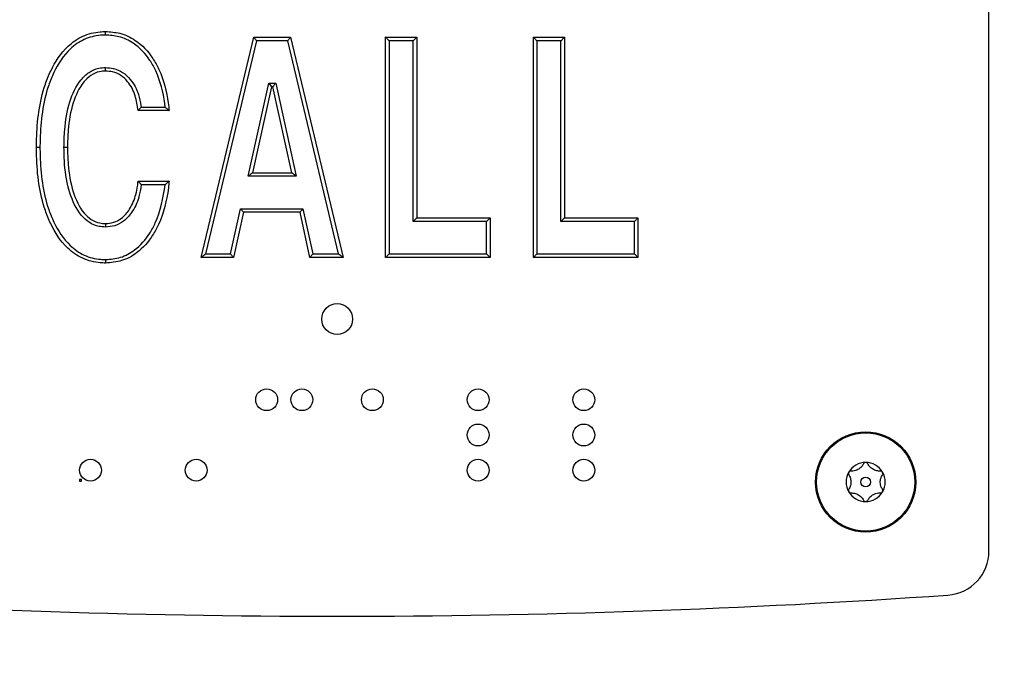
# Model space of a CAD drawing. Units: inches. Extents: x 0.4 to 16.6, y 0.2 to 10.8.
# Drawn here: x 2.7 to 3, y 7 to 7.3 of the extents above; entities that cross this region are included whole.
import ezdxf

# ---------------------------------------------------------------- set-up
doc = ezdxf.new("R2010")
doc.units = ezdxf.units.IN
doc.header["$MEASUREMENT"] = 0
doc.styles.add('SLDTEXTSTYLE0', font='TXT', dxfattribs={"width": 0.7})
doc.dimstyles.new('SLDDIMSTYLE0', dxfattribs={"dimtxt": 0.1041666666666667, "dimasz": 0.13, "dimexe": 0, "dimexo": 0.0625, "dimgap": 0.02604166666666667, "dimtad": 0, "dimtih": 1, "dimtoh": 1, "dimlfac": 8, "dimrnd": 1e-09, "dimzin": 12, "dimdsep": 46, "dimtxsty": 'SLDTEXTSTYLE0', "dimsah": 1, "dimcen": 0.09, "dimadec": 0, "dimazin": 3, "dimtfac": 1, "dimtofl": 0, "dimtmove": 0, "dimatfit": 3, "dimfxl": 1, "dimfrac": 2, "dimtolj": 1, "dimtzin": 12, "dimarcsym": 0})
doc.dimstyles.new('SLDDIMSTYLE1', dxfattribs={"dimtxt": 0.1041666666666667, "dimasz": 0.13, "dimexe": 0, "dimexo": 0.0625, "dimgap": 0.02604166666666667, "dimtad": 0, "dimtih": 1, "dimtoh": 1, "dimlfac": 8, "dimrnd": 1e-09, "dimzin": 4, "dimdsep": 46, "dimtxsty": 'SLDTEXTSTYLE0', "dimsah": 1, "dimcen": 0.09, "dimadec": 0, "dimazin": 1, "dimtfac": 1, "dimtofl": 0, "dimtmove": 0, "dimatfit": 3, "dimfxl": 1, "dimfrac": 2, "dimtolj": 1, "dimtzin": 12, "dimarcsym": 0})

# ---------------------------------------------------------------- blocks, each defined once
blk = doc.blocks.new('_D_1')
at = {"color": 7, "linetype": 'Continuous', "lineweight": 18}
for p, q in [((2.826475593541975, 7.37403061156159), (4.166062657594461, 7.37403061156159)), ((4.041062657594461, 7.37403061156159), (4.041062657594461, 4.750067093636302)), ((4.041062657594461, 1.94584311156159), (4.041062657594461, 4.580506912409984)), ((3.130750797140899, 1.94584311156159), (4.166062657594461, 1.94584311156159))]:
    blk.add_line(p, q, dxfattribs=at)
for points in [[(4.041062657594461, 7.37403061156159), (4.021062657594461, 7.24403061156159), (4.06106265759446, 7.24403061156159)], [(4.041062657594461, 1.94584311156159), (4.06106265759446, 2.07584311156159), (4.021062657594461, 2.07584311156159)]]:
    blk.add_solid(points, dxfattribs=at)
at = {"color": 7, "linetype": 'Continuous', "lineweight": 18, "insert": (3.882690758786818, 4.714784795094635), "char_height": 0.1041666666666667, "attachment_point": 1, "style": 'SLDTEXTSTYLE0'}
blk.add_mtext('43.43', dxfattribs=at)
blk = doc.blocks.new('_D_6')
at = {"color": 7, "linetype": 'Continuous', "lineweight": 18}
for p, q in [((2.495225593541975, 6.983343111561587), (2.495225593541975, 7.125913175391234)), ((3.057725593541975, 6.980218111561588), (3.057725593541975, 7.125913175391234)), ((2.495225593541975, 7.000913175391233), (3.057725593541975, 7.000913175391233)), ((3.057725593541975, 7.000913175391233), (3.394975884110334, 7.000913175391233))]:
    blk.add_line(p, q, dxfattribs=at)
for points in [[(2.495225593541975, 7.000913175391233), (2.625225593541975, 6.980913175391233), (2.625225593541975, 7.020913175391232)], [(3.057725593541975, 7.000913175391233), (2.927725593541975, 7.020913175391232), (2.927725593541975, 6.980913175391233)]]:
    blk.add_solid(points, dxfattribs=at)
at = {"color": 7, "linetype": 'Continuous', "lineweight": 18, "insert": (3.394975884110333, 7.050410967462734), "char_height": 0.1041666666666667, "attachment_point": 1, "style": 'SLDTEXTSTYLE0'}
blk.add_mtext('4.50', dxfattribs=at)

msp = doc.modelspace()

# ---------------------------------------------------------------- linework, layer by layer
at = {"color": 7, "linetype": 'Continuous', "lineweight": 25}
for p, q in [((3.007725592122262, 7.06982327890545), (3.007725592122262, 7.821988136499497)), ((2.728231603777332, 7.174030501761386), (2.74690210059416, 7.252155412589083)), ((2.74690210059416, 7.252155412589083), (2.759922934343044, 7.252155412589083)), ((2.759922934343044, 7.252155412589083), (2.778593432019236, 7.174030501761386)), ((2.793686330451244, 7.174030501761386), (2.793686330451244, 7.252155412589083)), ((2.793686330451244, 7.252155412589083), (2.804703957862172, 7.252155412589083)), ((2.804703957862172, 7.252155412589083), (2.804703957862172, 7.188052846440731)), ((2.846120225667912, 7.174030501761386), (2.846120225667912, 7.252155412589083)), ((2.846120225667912, 7.252155412589083), (2.85713785422466, 7.252155412589083)), ((2.85713785422466, 7.252155412589083), (2.85713785422466, 7.188052846440731)), ((2.74788857378167, 7.250905827024402), (2.729815530479676, 7.175280673985957)), ((2.758936462301353, 7.250905827024402), (2.74788857378167, 7.250905827024402)), ((2.777009504385914, 7.175280673985957), (2.758936462301353, 7.250905827024402)), ((2.7949363308028, 7.250905827024402), (2.7949363308028, 7.175280673985957)), ((2.803453959802256, 7.250905827024402), (2.7949363308028, 7.250905827024402)), ((2.803453959802256, 7.18680326087605), (2.803453959802256, 7.250905827024402)), ((2.847370223727828, 7.250905827024402), (2.847370223727828, 7.175280673985957)), ((2.855887856164744, 7.250905827024402), (2.847370223727828, 7.250905827024402)), ((2.855887856164744, 7.18680326087605), (2.855887856164744, 7.250905827024402)), ((2.744857810876636, 7.20282846241822), (2.752206910770873, 7.235815174686239)), ((2.753209067943868, 7.234565002461668), (2.746416948907007, 7.204078634642791)), ((2.752206910770873, 7.235815174686239), (2.753209067943868, 7.234565002461668)), ((2.752206910770873, 7.235815174686239), (2.754667085059063, 7.235815174686239)), ((2.753662918117619, 7.234565002461668), (2.753209067943868, 7.234565002461668)), ((2.760392435273495, 7.204078634642791), (2.753662918117619, 7.234565002461668)), ((2.754667085059063, 7.235815174686239), (2.761948450944103, 7.20282846241822)), ((2.716863413853632, 7.226114166753111), (2.705845785296884, 7.226114166753111)), ((2.706949966291291, 7.227363752317792), (2.715475665301688, 7.227363752317792)), ((2.746416948907007, 7.204078634642791), (2.760392435273495, 7.204078634642791)), ((2.705845785296884, 7.201073762688662), (2.716863413853632, 7.201073762688662)), ((2.715474881560742, 7.199823590464091), (2.706974019346761, 7.199823590464091)), ((2.761948450944103, 7.20282846241822), (2.744857810876636, 7.20282846241822)), ((2.738669493197943, 7.175280673985957), (2.742237700727705, 7.191306462188018)), ((2.743239990815831, 7.190056289963446), (2.739671783286069, 7.174030501761386)), ((2.742237700727705, 7.191306462188018), (2.764357373845187, 7.191306462188018)), ((2.763350293083236, 7.190056289963446), (2.743239990815831, 7.190056289963446)), ((2.766840252558593, 7.174030501761386), (2.763350293083236, 7.190056289963446)), ((2.764357373845187, 7.191306462188018), (2.767847332747634, 7.175280673985957)), ((2.829495627300024, 7.18680326087605), (2.803453959802256, 7.18680326087605)), ((2.804703957862172, 7.188052846440731), (2.83074562535994, 7.188052846440731)), ((2.829495627300024, 7.175280673985957), (2.829495627300024, 7.18680326087605)), ((2.83074562535994, 7.188052846440731), (2.83074562535994, 7.174030501761386)), ((2.881929523662513, 7.18680326087605), (2.855887856164744, 7.18680326087605)), ((2.85713785422466, 7.188052846440731), (2.883179521722429, 7.188052846440731)), ((2.881929523662513, 7.175280673985957), (2.881929523662513, 7.18680326087605)), ((2.883179521722429, 7.188052846440731), (2.883179521722429, 7.174030501761386)), ((2.729815530479676, 7.175280673985957), (2.738669493197943, 7.175280673985957)), ((2.767847332747634, 7.175280673985957), (2.777009504385914, 7.175280673985957)), ((2.7949363308028, 7.175280673985957), (2.829495627300024, 7.175280673985957)), ((2.847370223727828, 7.175280673985957), (2.881929523662513, 7.175280673985957)), ((2.739671783286069, 7.174030501761386), (2.728231603777332, 7.174030501761386)), ((2.778593432019236, 7.174030501761386), (2.766840252558593, 7.174030501761386)), ((2.83074562535994, 7.174030501761386), (2.793686330451244, 7.174030501761386)), ((2.883179521722429, 7.174030501761386), (2.846120225667912, 7.174030501761386)), ((2.685100593280446, 7.095280798151349), (2.685100593280446, 7.094655418709119)), ((2.685725596893684, 7.095280798151349), (2.685100593280446, 7.095280798151349)), ((2.685725596893684, 7.094655418709119), (2.685725596893684, 7.095280798151349)), ((2.685100593280446, 7.094655418709119), (2.685725596893684, 7.094655418709119))]:
    msp.add_line(p, q, dxfattribs=at)
at = {"color": 7, "linetype": 'Continuous', "lineweight": 25, "flags": 128}
for points in [[(2.74788857378167, 7.250905827024402), (2.747696121838225, 7.251149290878554), (2.747511067309324, 7.251383954834362), (2.747340518862848, 7.251599845673706), (2.747191032881389, 7.251789336818022), (2.747068352215273, 7.251944801688745), (2.746977190768378, 7.25206037368698), (2.746921054750199, 7.252131359533613), (2.74690210059416, 7.252155412589083)], [(2.758936462301353, 7.250905827024402), (2.759128913098978, 7.251149290878554), (2.759313968773699, 7.251383954834362), (2.759484517220176, 7.251599845673706), (2.759634003201634, 7.251789336818022), (2.75975668386775, 7.251944801688745), (2.759847843023005, 7.25206037368698), (2.759903979041184, 7.252131359533613), (2.759922934343044, 7.252155412589083)], [(2.7949363308028, 7.250905827024402), (2.794692468203255, 7.251149290878554), (2.794457976120461, 7.251383954834362), (2.794241867575298, 7.251599845673706), (2.794052447471829, 7.251789336818022), (2.793896994059307, 7.251944801688745), (2.793781481643716, 7.25206037368698), (2.793710349132112, 7.252131359533613), (2.793686330451244, 7.252155412589083)], [(2.803453959802256, 7.250905827024402), (2.803697822401801, 7.251149290878554), (2.803932312192955, 7.251383954834362), (2.804148420738118, 7.251599845673706), (2.804337843133227, 7.251789336818022), (2.80449329654575, 7.251944801688745), (2.80460880896134, 7.25206037368698), (2.804679941472945, 7.252131359533613), (2.804703957862172, 7.252155412589083)], [(2.847370223727828, 7.250905827024402), (2.847126361128283, 7.251149290878554), (2.846891871337129, 7.251383954834362), (2.846675760500327, 7.251599845673706), (2.846486342688497, 7.251789336818022), (2.846330886984334, 7.251944801688745), (2.846215374568744, 7.25206037368698), (2.846144242057139, 7.252131359533613), (2.846120225667912, 7.252155412589083)], [(2.855887856164744, 7.250905827024402), (2.856131714181009, 7.251149290878554), (2.856366203972163, 7.251383954834362), (2.856582314808966, 7.251599845673706), (2.856771732620795, 7.251789336818022), (2.856927188324957, 7.251944801688745), (2.857042705323829, 7.25206037368698), (2.857113837835433, 7.252131359533613), (2.85713785422466, 7.252155412589083)], [(2.753662918117619, 7.234565002461668), (2.753682213728048, 7.234589055517139), (2.753739355776271, 7.234660041363771), (2.753832151162624, 7.234775613362006), (2.753957031803326, 7.23493107823273), (2.75410919900381, 7.235120569377045), (2.754282806789945, 7.23533646021639), (2.754471181905486, 7.235571124172198), (2.754667085059063, 7.235815174686239)], [(2.744857810876636, 7.20282846241822), (2.745161984862792, 7.203072512932262), (2.745454469192321, 7.20330717688807), (2.745724023370075, 7.203523067727414), (2.745960289182379, 7.20371255887173), (2.746154187150786, 7.203868023742453), (2.746298267153028, 7.203983595740689), (2.746386990294758, 7.204054581587321), (2.746416948907007, 7.204078634642791)], [(2.761948450944103, 7.20282846241822), (2.761644887680058, 7.203072512932262), (2.761352990010419, 7.20330717688807), (2.76108397551393, 7.203523067727414), (2.760848181779506, 7.20371255887173), (2.760654671098292, 7.203868023742453), (2.760510879842714, 7.203983595740689), (2.7604223343031, 7.204054581587321), (2.760392435273495, 7.204078634642791)], [(2.743239990815831, 7.190056289963446), (2.743220731871645, 7.190080343018917), (2.743163697530511, 7.190151328865549), (2.743071076308812, 7.190266900863785), (2.74294642712377, 7.190422365734508), (2.742794544086669, 7.190611856878824), (2.742621261713442, 7.190827747718168), (2.742433239510491, 7.191062411673976), (2.742237700727705, 7.191306462188018)], [(2.763350293083236, 7.190056289963446), (2.76336964369303, 7.190080343018917), (2.763426953030987, 7.190151328865549), (2.763520016539243, 7.190266900863785), (2.763645260404915, 7.190422365734508), (2.763797869891957, 7.190611856878824), (2.763971980693115, 7.190827747718168), (2.764160902364842, 7.191062411673976), (2.764357373845187, 7.191306462188018)], [(2.803453959802256, 7.18680326087605), (2.803697822401801, 7.187046724730201), (2.803932312192955, 7.18728138868601), (2.804148420738118, 7.187497279525354), (2.804337843133227, 7.187686770669669), (2.80449329654575, 7.187842235540392), (2.80460880896134, 7.187957807538628), (2.804679941472945, 7.18802879338526), (2.804703957862172, 7.188052846440731)], [(2.83074562535994, 7.188052846440731), (2.830721608970713, 7.18802879338526), (2.830650476459108, 7.187957807538628), (2.830534964043518, 7.187842235540392), (2.830379508339355, 7.187686770669669), (2.830190090527526, 7.187497279525354), (2.829973979690724, 7.18728138868601), (2.829739489899569, 7.187046724730201), (2.829495627300024, 7.18680326087605)], [(2.855887856164744, 7.18680326087605), (2.856131714181009, 7.187046724730201), (2.856366203972163, 7.18728138868601), (2.856582314808966, 7.187497279525354), (2.856771732620795, 7.187686770669669), (2.856927188324957, 7.187842235540392), (2.857042705323829, 7.187957807538628), (2.857113837835433, 7.18802879338526), (2.85713785422466, 7.188052846440731)], [(2.883179521722429, 7.188052846440731), (2.883155505333201, 7.18802879338526), (2.883084372821596, 7.187957807538628), (2.882968855822726, 7.187842235540392), (2.882813400118563, 7.187686770669669), (2.882623982306734, 7.187497279525354), (2.882407871469931, 7.18728138868601), (2.882173381678777, 7.187046724730201), (2.881929523662513, 7.18680326087605)], [(2.728231603777332, 7.174030501761386), (2.728262036759101, 7.174054554816856), (2.728352171551189, 7.174125540663488), (2.728498543193625, 7.174241112661725), (2.728695523418093, 7.174396577532447), (2.728935549811954, 7.174586068676764), (2.729209387065229, 7.174802546175997), (2.729506521132711, 7.175036623471915), (2.729815530479676, 7.175280673985957)], [(2.739671783286069, 7.174030501761386), (2.739652524341883, 7.174054554816856), (2.739595487709109, 7.174125540663488), (2.73950286648741, 7.174241112661725), (2.739378219594008, 7.174396577532447), (2.739226334265267, 7.174586068676764), (2.73905305189204, 7.174802546175997), (2.738865029689089, 7.175036623471915), (2.738669493197943, 7.175280673985957)], [(2.767847332747634, 7.175280673985957), (2.767650860694379, 7.175036623471915), (2.767461939595562, 7.174802546175997), (2.767287828794405, 7.174586068676764), (2.767135219307362, 7.174396577532447), (2.76700997544169, 7.174241112661725), (2.766916911360525, 7.174125540663488), (2.766859603168387, 7.174054554816856), (2.766840252558593, 7.174030501761386)], [(2.777009504385914, 7.175280673985957), (2.777318513303196, 7.175036623471915), (2.777615647299064, 7.174802546175997), (2.77788948741689, 7.174586068676764), (2.778129510373291, 7.174396577532447), (2.778326492173261, 7.174241112661725), (2.778472862813104, 7.174125540663488), (2.778562997318737, 7.174054554816856), (2.778593432019236, 7.174030501761386)], [(2.793686330451244, 7.174030501761386), (2.793710349132112, 7.174054554816856), (2.793781481643716, 7.174125540663488), (2.793896994059307, 7.174241112661725), (2.794052447471829, 7.174396577532447), (2.794241867575298, 7.174586068676764), (2.794457976120461, 7.174802546175997), (2.794692468203255, 7.175036623471915), (2.7949363308028, 7.175280673985957)], [(2.83074562535994, 7.174030501761386), (2.830721608970713, 7.174054554816856), (2.830650476459108, 7.174125540663488), (2.830534964043518, 7.174241112661725), (2.830379508339355, 7.174396577532447), (2.830190090527526, 7.174586068676764), (2.829973979690724, 7.174802546175997), (2.829739489899569, 7.175036623471915), (2.829495627300024, 7.175280673985957)], [(2.846120225667912, 7.174030501761386), (2.846144242057139, 7.174054554816856), (2.846215374568744, 7.174125540663488), (2.846330886984334, 7.174241112661725), (2.846486342688497, 7.174396577532447), (2.846675760500327, 7.174586068676764), (2.846891871337129, 7.174802546175997), (2.847126361128283, 7.175036623471915), (2.847370223727828, 7.175280673985957)], [(2.883179521722429, 7.174030501761386), (2.883155505333201, 7.174054554816856), (2.883084372821596, 7.174125540663488), (2.882968855822726, 7.174241112661725), (2.882813400118563, 7.174396577532447), (2.882623982306734, 7.174586068676764), (2.882407871469931, 7.174802546175997), (2.882173381678777, 7.175036623471915), (2.881929523662513, 7.175280673985957)]]:
    msp.add_lwpolyline(points, dxfattribs=at)
at = {"color": 7, "linetype": 'Continuous', "lineweight": 25}
for centre, radius in [((2.776475593541974, 7.152155611561589), 0.005468749999999467), ((2.751475593541974, 7.12353061156159), 0.003875000000000295), ((2.763975593541974, 7.12353061156159), 0.003874999999999851), ((2.788975593541974, 7.12353061156159), 0.003874999999999851), ((2.826475593541974, 7.12353061156159), 0.003874999999999851), ((2.863975593541974, 7.12353061156159), 0.003874999999999851), ((2.826475593541974, 7.11103061156159), 0.003874999999999851), ((2.863975593541974, 7.11103061156159), 0.003874999999999851), ((2.963975593541974, 7.09434311156159), 0.01781250000000023), ((2.963975593541974, 7.09434311156159), 0.01743750000000022), ((2.688975593541974, 7.09853061156159), 0.003875000000000295), ((2.726475593541974, 7.09853061156159), 0.003875000000000295), ((2.826475593541974, 7.09853061156159), 0.003874999999999851), ((2.863975593541974, 7.09853061156159), 0.003874999999999851), ((2.963975593541974, 7.09434311156159), 0.001734375000000732)]:
    msp.add_circle(centre, radius, dxfattribs=at)
for centre, radius, start, end in [((2.963975593541974, 7.09434311156159), 0.006937500000000263, 90, 149.9999999999942), ((2.963975593541974, 7.09434311156159), 0.00693750000000071, 30.00000000000211, 90), ((2.963975593541974, 7.09434311156159), 0.00693749999999994, 149.9999999999942, 210.0000000000066), ((2.963975593541974, 7.09434311156159), 0.00693750000000071, 330.0000000000051, 30.00000000000211), ((2.963975593541974, 7.09434311156159), 0.006937500000000263, 210.0000000000066, 270.0000000000081), ((2.963975593541974, 7.09434311156159), 0.006937500000000266, 270.0000000000081, 330.0000000000051), ((2.992100593541974, 7.069823070773682), 0.01562500000000044, 273.9764666333361, 4.071109992273186e-12), ((2.776475593541974, 10.17171261587357), 3.125, 266.023533366667, 273.9764666333346)]:
    msp.add_arc(centre, radius, start, end, dxfattribs=at)
for points, knots in [([(2.669788091838436, 7.213046317714018), (2.669801466450574, 7.214005559195042), (2.66986053231238, 7.218241825949776), (2.670412647571391, 7.225815253024629), (2.672248351533387, 7.233970395446778), (2.675447776988034, 7.241943515449455), (2.6795617430186, 7.248289832930624), (2.686077641238209, 7.252850694586009), (2.690905074697299, 7.254052701646601), (2.693647259791748, 7.254139345431097), (2.694264752415298, 7.2541588561118)], [0, 0, 0, 0, 0.05424296473339205, 0.2395514296702179, 0.4285715266298383, 0.5234904401479308, 0.725451798420045, 0.8448349730871001, 0.9650595214212734, 1, 1, 1, 1]), ([(2.694265274909262, 7.252908097227339), (2.693678003228511, 7.25288961508607), (2.69111221171839, 7.252808866562493), (2.686596237975122, 7.251685739954652), (2.680449252640442, 7.247370752753389), (2.676540543388993, 7.241307416626629), (2.673453143947562, 7.233615717318425), (2.671661122612224, 7.225632756851203), (2.671109652613021, 7.218195272220197), (2.671051394873414, 7.213995005583464), (2.671038236563324, 7.213046317714019)], [0, 0, 0, 0, 0.03450273771964567, 0.1507425513925537, 0.2666490281810759, 0.4674048256230133, 0.5629697919560235, 0.7533935748217656, 0.9443005541486746, 1, 1, 1, 1]), ([(2.694265274909262, 7.252908097227339), (2.69426526554395, 7.252928050548374), (2.694265222181356, 7.25302043698916), (2.694265145262285, 7.253251705621881), (2.69426498992827, 7.253584812267068), (2.694264865070003, 7.253901757655764), (2.694264779256524, 7.254117519767814), (2.69426476136169, 7.2541450783822), (2.694264752415298, 7.2541588561118)], [0, 0, 0, 0, 0.03060407348119615, 0.1417007934341759, 0.3564242730310068, 0.5709261754252654, 0.7854876500474136, 1, 1, 1, 1]), ([(2.694264752415298, 7.2541588561118), (2.695986728498145, 7.254045538405431), (2.699730945343311, 7.2537991435401), (2.70593774871525, 7.250852470919741), (2.710463598280681, 7.245990239637806), (2.714613594319095, 7.238462274199719), (2.716261239887227, 7.232012828747707), (2.716771518140825, 7.227014341418319), (2.716863413853632, 7.226114166753111)], [0, 0, 0, 0, 0.1297605477544609, 0.2821477217830633, 0.5068755031239538, 0.6195018082973767, 0.9314763027778475, 1, 1, 1, 1]), ([(2.715475665301688, 7.227363752317792), (2.71542687237979, 7.227793811907038), (2.714928096353909, 7.23219001128332), (2.713443570826028, 7.237988046279212), (2.709467572280435, 7.245207729611444), (2.705203226162752, 7.249807905626557), (2.699375831839335, 7.252576866351636), (2.695879035736923, 7.252803504436488), (2.694265274909262, 7.252908097227339)], [0, 0, 0, 0, 0.03565862548748711, 0.3645132698993879, 0.4820496830510707, 0.7133020411556131, 0.86768975890972, 0.9999999999999999, 0.9999999999999999, 0.9999999999999999, 0.9999999999999999]), ([(2.67955563066966, 7.213046317714018), (2.679604141829847, 7.215140533392439), (2.679730389711046, 7.220590625518784), (2.681138705276369, 7.228899363423447), (2.684334830566801, 7.235986395329046), (2.688328337211142, 7.239802198585667), (2.691424623705243, 7.241230142401611), (2.69347659686604, 7.241343779553824), (2.694261919948018, 7.241387270316915)], [0, 0, 0, 0, 0.1790219506288849, 0.4658957210659549, 0.7176840244386624, 0.8250164667062546, 0.9330309916877779, 1, 1, 1, 1]), ([(2.694264752415298, 7.240136511432455), (2.694264722420224, 7.240150338149683), (2.694264662448105, 7.240177983273996), (2.694264177420906, 7.240392962203956), (2.694263455116573, 7.240710545788816), (2.694262687223528, 7.241044176320864), (2.694262186173632, 7.241275528686372), (2.694261966086924, 7.241367904650146), (2.694261919948018, 7.241387270316915)], [0, 0, 0, 0, 0.2144985932083966, 0.4288682682776185, 0.6436056846291781, 0.8583158347552161, 0.970297378034273, 1, 1, 1, 1]), ([(2.694261919948018, 7.241387270316915), (2.695230474368759, 7.241324022359564), (2.697377068433903, 7.241183846766972), (2.70053093991325, 7.239767929400093), (2.703822554675625, 7.236711418494948), (2.705989453550222, 7.232498585306347), (2.706729487311169, 7.229020148167025), (2.706928874996018, 7.227522205218499), (2.706949966291291, 7.227363752317792)], [0, 0, 0, 0, 0.1397102687078824, 0.3096379792665097, 0.4873061610577825, 0.7813779725749903, 0.9768740896054848, 1, 1, 1, 1]), ([(2.694264752415298, 7.240136511432455), (2.693569226192059, 7.240099403025654), (2.691760222267169, 7.240002887249095), (2.68900859209518, 7.238726230621481), (2.685344743060341, 7.235201675105696), (2.682331829774449, 7.228451901059282), (2.680976035692011, 7.22042791701467), (2.680853215218366, 7.215104780812273), (2.680805720395184, 7.213046317714018)], [0, 0, 0, 0, 0.06278768814178842, 0.1633053801402518, 0.2659132820269617, 0.5181562133079513, 0.8136704348122185, 0.9999999999999999, 0.9999999999999999, 0.9999999999999999, 0.9999999999999999]), ([(2.705845785296884, 7.226114166753111), (2.705597058717222, 7.227900403629429), (2.705088352684724, 7.231553690204948), (2.702815372749147, 7.235922580818881), (2.69984485189096, 7.238700537979252), (2.697031165956814, 7.239959214364318), (2.69512890759278, 7.240081128469247), (2.694264752415298, 7.240136511432455)], [0, 0, 0, 0, 0.2690726365514777, 0.5503186413777688, 0.7159564742442882, 0.8709651180652979, 1, 1, 1, 1]), ([(2.706949966291291, 7.227363752317792), (2.706946502703542, 7.227359841487238), (2.70682952005273, 7.227227753213982), (2.706578472903156, 7.226941256839362), (2.706246629119337, 7.226566526381377), (2.706007173057838, 7.226296545329128), (2.705871054570296, 7.226142004867406), (2.705854217885327, 7.226123456587333), (2.705845785296884, 7.226114166753111)], [0, 0, 0, 0, 0.006833131489902814, 0.2307889659768007, 0.4975416856365248, 0.7002123934017705, 0.8498525385851845, 1, 1, 1, 1]), ([(2.715475665301688, 7.227363752317792), (2.715479570087271, 7.227360232292051), (2.71564493824257, 7.227211158763989), (2.715981244809038, 7.226910373875942), (2.716403512407618, 7.226529082273088), (2.716684496215712, 7.226275409609158), (2.716835514659322, 7.226138884928095), (2.716854098008548, 7.226122420421169), (2.716863413853632, 7.226114166753111)], [0, 0, 0, 0, 0.006402923976486837, 0.2711646271217312, 0.5484419221121383, 0.738663662620405, 0.8689919236661855, 1, 1, 1, 1]), ([(2.671038236563324, 7.213046317714019), (2.671007935617918, 7.213046317714019), (2.67091570496734, 7.213046317714018), (2.670685402360029, 7.213046317714018), (2.670362171051405, 7.213046317714016), (2.670045035703876, 7.21304631771402), (2.669829549533703, 7.213046317714016), (2.66980191109359, 7.213046317714018), (2.669788091838436, 7.213046317714018)], [0, 0, 0, 0, 0.04647621745070791, 0.1414652815112384, 0.3561245596611365, 0.5707414810141812, 0.7853701953946445, 1, 1, 1, 1]), ([(2.694264752415298, 7.172027644898559), (2.69366159122877, 7.172046475358044), (2.690906908197487, 7.172132475499258), (2.686041084747974, 7.173342579178122), (2.67953330168229, 7.177930078593236), (2.675435971687747, 7.184248679184144), (2.672278705978572, 7.192084279550893), (2.670434978276577, 7.20018273804307), (2.669862173115161, 7.207739809489036), (2.669801906491474, 7.212056761739594), (2.669788091838436, 7.213046317714018)], [0, 0, 0, 0, 0.03418413520280534, 0.1561215464219257, 0.2770102181207834, 0.4768140125217255, 0.5716670507497807, 0.7554983828954486, 0.9439539698567022, 0.9999999999999999, 0.9999999999999999, 0.9999999999999999, 0.9999999999999999]), ([(2.671038236563324, 7.213046317714019), (2.671051821925821, 7.21206769413056), (2.671110224224873, 7.207860675937599), (2.671674161538992, 7.200440618641844), (2.673455896979569, 7.192508142976465), (2.676528651715962, 7.184885115194929), (2.680421062644967, 7.178848738050083), (2.686560070127597, 7.17450740136291), (2.691114328053172, 7.173375988788385), (2.693692125328958, 7.173296173994874), (2.694266054066927, 7.173278403783019)], [0, 0, 0, 0, 0.05755042898402155, 0.2474043195375654, 0.4367862569536554, 0.5322450255316686, 0.7308076671426583, 0.8483030274533947, 0.9662257180479914, 1, 1, 1, 1]), ([(2.694258189157783, 7.184799230693444), (2.693497526558988, 7.184840043026774), (2.691487284089582, 7.184947899895069), (2.688429001602013, 7.186304631247122), (2.68435005151843, 7.190054375480456), (2.681141092269318, 7.197237566501284), (2.679724349510209, 7.205567748266434), (2.679601685526697, 7.211004907011893), (2.67955563066966, 7.213046317714018)], [0, 0, 0, 0, 0.06502765227091421, 0.1718519465629806, 0.2780973917310937, 0.5342747929323888, 0.8251409483396187, 1, 1, 1, 1]), ([(2.680805720395184, 7.213046317714018), (2.68079190356536, 7.213046317714016), (2.680764269829627, 7.213046317714018), (2.680548737251814, 7.21304631771402), (2.680231689098374, 7.213046317714016), (2.679911197628162, 7.21304631771402), (2.679681148035536, 7.213046317714016), (2.679588923683913, 7.213046317714018), (2.67955563066966, 7.213046317714018)], [0, 0, 0, 0, 0.2146318299668775, 0.42926484184748, 0.6439087242340762, 0.8585557678737422, 0.9489385964414879, 1, 1, 1, 1]), ([(2.680805720395184, 7.213046317714018), (2.680850753674136, 7.211039829477978), (2.680969900907498, 7.205731143820252), (2.682334325645964, 7.197690806653804), (2.685352637700195, 7.190847863620186), (2.689097444870784, 7.187388311354336), (2.69181452676382, 7.18617656381056), (2.693588469494343, 7.1860849251324), (2.694264752415298, 7.186049989577904)], [0, 0, 0, 0, 0.181988620550204, 0.4814981530572824, 0.7381496250713635, 0.8394569240714074, 0.9387959157532225, 1, 1, 1, 1]), ([(2.706974019346761, 7.199823590464091), (2.706777377896948, 7.198567518432678), (2.706267627415003, 7.195311423016486), (2.704358482204998, 7.190681995612572), (2.701175489701924, 7.186973961896328), (2.69765942398441, 7.18506445369281), (2.695378245461375, 7.18488657094116), (2.694258189157783, 7.184799230693444)], [0, 0, 0, 0, 0.1768590801194505, 0.4584689617208871, 0.6842910283516032, 0.8449872203229526, 1, 1, 1, 1]), ([(2.716863413853632, 7.201073762688663), (2.716780610752039, 7.200266642348849), (2.716242801100596, 7.195024361561349), (2.714608449222633, 7.188354891569918), (2.710472470272563, 7.180653803059643), (2.706278430337145, 7.175827287753538), (2.700184719662427, 7.172491275169681), (2.69621734704308, 7.172180564997418), (2.694264752415298, 7.172027644898559)], [0, 0, 0, 0, 0.06022874041539431, 0.391188219600938, 0.4985527873603653, 0.7075549007958456, 0.8560692971356241, 1, 1, 1, 1]), ([(2.694264752415298, 7.186049989577904), (2.695257531672206, 7.186126120804327), (2.69726806257062, 7.186280298263209), (2.700401605620876, 7.187989566714905), (2.703301918733903, 7.191381380773183), (2.70494776215144, 7.195507018843929), (2.705631286457786, 7.198920536819431), (2.705788496921429, 7.200498678867444), (2.705845785296884, 7.201073762688662)], [0, 0, 0, 0, 0.1419785312921391, 0.2875283927296247, 0.4997032329360623, 0.7718124398220391, 0.9168471721371648, 1, 1, 1, 1]), ([(2.694266054066927, 7.173278403783019), (2.696089879191961, 7.173419296863397), (2.699789168597045, 7.173705072222193), (2.705507957973483, 7.17684153982469), (2.709449623371974, 7.181411110785692), (2.713633960269621, 7.189118334644805), (2.714673811459226, 7.195165237927637), (2.715474881560742, 7.199823590464091)], [0, 0, 0, 0, 0.1460687838356048, 0.2962733087946869, 0.5113611967591878, 0.62356735306982, 1, 1, 1, 1]), ([(2.705845785296884, 7.201073762688662), (2.705854316473938, 7.201064536642463), (2.705871345003434, 7.201046121129714), (2.706009251157392, 7.200893957935174), (2.706253386019109, 7.200625191068482), (2.706591171996801, 7.200248530833683), (2.706854123028116, 7.199964756298627), (2.706970530225179, 7.199827698553194), (2.706974019346761, 7.199823590464091)], [0, 0, 0, 0, 0.1482838233254772, 0.2959797274686837, 0.4978998843927089, 0.7661796481164287, 0.9929916048416788, 0.9999999999999999, 0.9999999999999999, 0.9999999999999999, 0.9999999999999999]), ([(2.716863413853632, 7.201073762688662), (2.716854093818795, 7.201065509040133), (2.716835501723775, 7.201049044228538), (2.716684435651142, 7.200912496538607), (2.716403374793024, 7.200658783278791), (2.715980603913289, 7.200277599002543), (2.715644351990561, 7.199976299550481), (2.715478787905346, 7.199827110454667), (2.715474881560742, 7.199823590464091)], [0, 0, 0, 0, 0.130935884774844, 0.2611977802366295, 0.4513767416183306, 0.7286544986010559, 0.9935978323197099, 1, 1, 1, 1]), ([(2.694264752415298, 7.186049989577905), (2.694264680531787, 7.186036211785809), (2.694264536748102, 7.186008653007652), (2.694263414849945, 7.185792890859913), (2.694261738668871, 7.185475943590475), (2.694259996148501, 7.185143029293116), (2.694258787370969, 7.184911763134878), (2.694258296268135, 7.184819379679856), (2.694258189157783, 7.184799230693445)], [0, 0, 0, 0, 0.2145112871596057, 0.429072302279438, 0.6435747097837382, 0.8582995486788693, 0.9690948940212423, 1, 1, 1, 1]), ([(2.694266054066927, 7.173278403783019), (2.694266032570307, 7.173258255249344), (2.694265933801144, 7.173165680052009), (2.694265703034801, 7.172934336230432), (2.694265352626072, 7.172601595788621), (2.694265017892107, 7.172284041195541), (2.694264796036803, 7.172069136934669), (2.694264766957974, 7.172041477645218), (2.694264752415298, 7.172027644898559)], [0, 0, 0, 0, 0.03090184559659548, 0.1419827616285864, 0.3564080905320196, 0.5711132397189065, 0.7855085210778509, 1, 1, 1, 1]), ([(2.958738208028703, 7.098226417456637), (2.958643041527742, 7.0982236853387), (2.958475058313637, 7.098218862738859), (2.958237452772098, 7.098107435701628), (2.9580695091172, 7.097967320885862), (2.957997260948305, 7.097857024155271), (2.957967538598209, 7.097811648914745)], [0, 0, 0, 0, 0.3497751240706549, 0.6174057989169551, 0.8426036401559858, 1, 1, 1, 1]), ([(2.963231069460118, 7.100820627488101), (2.963018503029106, 7.100458821584712), (2.962688644916004, 7.099897375395711), (2.961920053993701, 7.099184662896737), (2.961194826997457, 7.098721940057533), (2.960333550125179, 7.098375163613842), (2.959512981738021, 7.098212466370283), (2.958970576139728, 7.098222233283189), (2.958738208028703, 7.098226417456637)], [0, 0, 0, 0, 0.2563288852077359, 0.3977681800731646, 0.5405220522709031, 0.6629039495863209, 0.8555870870152311, 1, 1, 1, 1]), ([(2.963975595859285, 7.101280568841486), (2.963926041035393, 7.101278054672157), (2.96380586708026, 7.101271957633593), (2.963621910992151, 7.10121023486785), (2.963417449175846, 7.101084145261877), (2.963295360294746, 7.100940417244185), (2.963242022545074, 7.100841035799533), (2.963231069460118, 7.100820627488101)], [0, 0, 0, 0, 0.1440849259680135, 0.3494161429453845, 0.572939323705799, 0.9123016644308858, 1, 1, 1, 1]), ([(2.964720122258453, 7.100820627488101), (2.964659750810563, 7.100914989908293), (2.96456151739, 7.101068531750211), (2.964312649515416, 7.101222280839401), (2.964116697891765, 7.101276908501435), (2.964001921283671, 7.101279885931369), (2.963975595859285, 7.101280568841486)], [0, 0, 0, 0, 0.4087396678927435, 0.6650808801356307, 0.9231821874545268, 0.9999999999999999, 0.9999999999999999, 0.9999999999999999, 0.9999999999999999]), ([(2.969212965356746, 7.098226417456637), (2.968793108114786, 7.098229488356504), (2.968141739944717, 7.098234252562587), (2.967140361258016, 7.098544427761598), (2.966377095925772, 7.098941178277378), (2.96564586475841, 7.099513535433907), (2.965095109077745, 7.100142906526297), (2.964832546175153, 7.10061744155986), (2.964720122258453, 7.100820627488102)], [0, 0, 0, 0, 0.2564391927134141, 0.3978407682380337, 0.5405670986309199, 0.6630112897147581, 0.8557085166255867, 1, 1, 1, 1]), ([(2.969983653120362, 7.097811648914745), (2.969972580741203, 7.097829814178436), (2.969924634205421, 7.097908474911876), (2.969813283596197, 7.098031957507856), (2.969617308610717, 7.0981612752175), (2.969408019439497, 7.098227254592776), (2.969269173299141, 7.098226658690756), (2.969212965356746, 7.098226417456637)], [0, 0, 0, 0, 0.06197226918215507, 0.2683574667501937, 0.4812838359592035, 0.790012396502751, 1, 1, 1, 1]), ([(2.957967538598209, 7.097811648914745), (2.957956089338101, 7.097790694584292), (2.957910758417774, 7.097707730351205), (2.957861088193935, 7.097546371860969), (2.957848278590714, 7.097311416523254), (2.957898155995839, 7.097100810718174), (2.957966880369782, 7.096982915871893), (2.957993681629536, 7.096936939019469)], [0, 0, 0, 0, 0.06955214152149321, 0.2753769725006907, 0.4896685925161171, 0.8009800042162095, 1, 1, 1, 1]), ([(2.957993681629536, 7.096936939019469), (2.958200888547027, 7.09657176672907), (2.958522337794648, 7.096005258817937), (2.958754830271282, 7.094983132515377), (2.958792567385808, 7.094124016288346), (2.958663166961325, 7.093204695153656), (2.958393095419872, 7.092412929008423), (2.958113430221196, 7.091948127077945), (2.957993681629536, 7.091749105616429)], [0, 0, 0, 0, 0.2564573308744175, 0.3978535902868187, 0.5405210696960304, 0.662924819803355, 0.8556692849043172, 1, 1, 1, 1]), ([(2.969957510089035, 7.091749105616429), (2.969750290707149, 7.092114275112002), (2.96942882307216, 7.092680777014686), (2.969196326214473, 7.093703099223887), (2.969158622286154, 7.094562413537593), (2.96928796013001, 7.095481824806996), (2.969558193329361, 7.096273183048367), (2.969837771017984, 7.096737905241248), (2.969957510089035, 7.096936939019469)], [0, 0, 0, 0, 0.2564542375038999, 0.3978476166798987, 0.5406071582540057, 0.6630089347562113, 0.8556716120539176, 1, 1, 1, 1]), ([(2.969957510089035, 7.096936939019469), (2.97000097245881, 7.097017312889959), (2.970079404214012, 7.097162354767968), (2.9701052892107, 7.097419331448222), (2.970069774548207, 7.097639121799635), (2.970009254735103, 7.097760361182483), (2.969983653120362, 7.097811648914746)], [0, 0, 0, 0, 0.3362862695409416, 0.6068588184933701, 0.8336900173449213, 1, 1, 1, 1]), ([(2.957993681629536, 7.09174910561643), (2.957950220530684, 7.091668948338903), (2.957871747493664, 7.091524216954447), (2.957845874842199, 7.091267271732884), (2.957881541733209, 7.091047381944374), (2.957941941763937, 7.090925884803773), (2.957967538598209, 7.090874395721152)], [0, 0, 0, 0, 0.3358341989436693, 0.6063797331974424, 0.8331882846056137, 1, 1, 1, 1]), ([(2.969983653120362, 7.090874395721152), (2.969995095675278, 7.09089554905377), (2.970040156055413, 7.090978850136074), (2.970090138145949, 7.091140070232887), (2.970102882866261, 7.091374762515493), (2.970053007515645, 7.091585232313379), (2.969984302920404, 7.09170312919664), (2.969957510089035, 7.091749105616429)], [0, 0, 0, 0, 0.07005884324905616, 0.2758892687502943, 0.4896578826362515, 0.8009811389870526, 1, 1, 1, 1]), ([(2.957967538598209, 7.090874395721152), (2.957978605141808, 7.090856224085702), (2.958026449394816, 7.090777662218901), (2.958138270716315, 7.090654777745542), (2.958333606940742, 7.090524524575517), (2.958543200824534, 7.090458841591914), (2.958682016300623, 7.090459400810646), (2.958738208028703, 7.090459627179261)], [0, 0, 0, 0, 0.06198050927507787, 0.2679618203227325, 0.4812144017125531, 0.7899984922982829, 1, 1, 1, 1]), ([(2.958738208028703, 7.090459627179261), (2.959158065822169, 7.090456547726859), (2.959809432669659, 7.090451770268316), (2.960810861721746, 7.0901416634982), (2.961573876347288, 7.089744751863867), (2.962305704042725, 7.089173243416637), (2.962855935421339, 7.08854308990736), (2.963118615904831, 7.088068562432563), (2.963231069460118, 7.087865417147796)], [0, 0, 0, 0, 0.2564394554800946, 0.3978398455088931, 0.5405649792993539, 0.6629520627499387, 0.8557097263500888, 1, 1, 1, 1]), ([(2.963231069460118, 7.087865417147796), (2.963291451712446, 7.087771127008058), (2.963389702713456, 7.087617702777303), (2.963638434034005, 7.087463345990986), (2.963834583633773, 7.087410357062045), (2.96394926752331, 7.087406387173929), (2.963975595859285, 7.087405475794411)], [0, 0, 0, 0, 0.4087845772097801, 0.6651539543450778, 0.9231283554694679, 1, 1, 1, 1]), ([(2.963975595859285, 7.087405475794411), (2.964025127200186, 7.087408270569981), (2.96414517739484, 7.087415044328676), (2.964329552880403, 7.087475396037344), (2.964533359917374, 7.087602887686039), (2.9646559035979, 7.087745651966172), (2.964709174171031, 7.087844999411467), (2.964720122258453, 7.087865417147796)], [0, 0, 0, 0, 0.1441470490708642, 0.349372356676498, 0.5731963474173724, 0.9122839604320594, 1, 1, 1, 1]), ([(2.964720122258453, 7.087865417147796), (2.964932590513577, 7.088227537120782), (2.965262217715524, 7.088789336780665), (2.966031299802929, 7.089501385353529), (2.96675648239626, 7.089963937925235), (2.967617417970211, 7.090311846665045), (2.968438281006398, 7.090473373097454), (2.968980617524147, 7.090463749934933), (2.969212965356746, 7.090459627179261)], [0, 0, 0, 0, 0.2563874617956747, 0.3977642758754862, 0.5405127295415965, 0.6629298364960022, 0.855592387086701, 0.9999999999999999, 0.9999999999999999, 0.9999999999999999, 0.9999999999999999]), ([(2.969212965356746, 7.090459627179261), (2.969308085364335, 7.090462714716808), (2.969475910412264, 7.090468162215709), (2.969714085423391, 7.090578366207176), (2.969881323244965, 7.090719279716081), (2.969953883283579, 7.090829269328344), (2.969983653120362, 7.090874395721154)], [0, 0, 0, 0, 0.3499294013737825, 0.6173981693807834, 0.8430266263934094, 1, 1, 1, 1])]:
    msp.add_open_spline(points, degree=3, knots=knots, dxfattribs=at)

# ---------------------------------------------------------------- dimensions: what is measured, and where the dimension line sits
at = {"color": 7, "linetype": 'Continuous', "lineweight": 18}
dim = msp.add_linear_dim(base=(4.041062657594462, 1.94584311156159), p1=(2.776475593541975, 7.37403061156159), p2=(3.080750797140899, 1.94584311156159), angle=90.0000000000002, dimstyle='SLDDIMSTYLE0', dxfattribs=at)
dim.commit()
dim.dimension.update_dxf_attribs({"geometry": '_D_1', "text_midpoint": (4.041062657594462, 4.665287003023134), "dimtype": 160})
dim = msp.add_linear_dim(base=(2.495225593541975, 7.000913175391233), p1=(3.057725593541975, 6.930218111561588), p2=(2.495225593541975, 6.933343111561587), dimstyle='SLDDIMSTYLE1', dxfattribs=at)
dim.commit()
dim.dimension.update_dxf_attribs({"geometry": '_D_6', "text_midpoint": (3.518143312936352, 7.000913175391233), "dimtype": 160})

doc.saveas('drawing.dxf')
